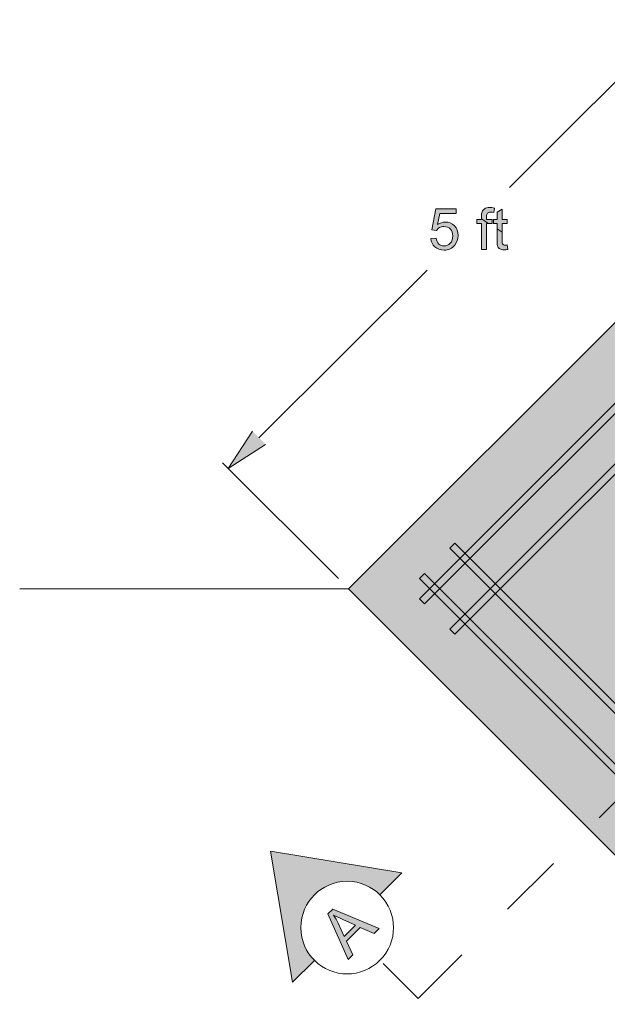
# Model space of a CAD drawing. Units: inches. Extents: x 4.19 to 6.8, y 2.58 to 5.43.
# Drawn here: x 4.19 to 5.1, y 3.54 to 5.06 of the extents above; entities that cross this region are included whole.
import ezdxf

# ---------------------------------------------------------------- set-up
doc = ezdxf.new("R2010")
doc.units = ezdxf.units.IN
doc.header["$MEASUREMENT"] = 0
doc.linetypes.add('AI-Linetype-2', pattern=[0.15, 0.0775, -0.03, 0.0125, -0.03])
doc.linetypes.add('AI-Linetype-3', pattern=[0.15, 0.0775, -0.03, 0.0125, -0.03])
doc.layers.add('Layer 1', color=7, linetype='Continuous')

# ---------------------------------------------------------------- blocks, each defined once
blk = doc.blocks.new('block 2')
at = {"layer": 'Layer 1', "true_color": 0xbebebe}
h = blk.add_hatch(color=9, dxfattribs=at)
edge = h.paths.add_edge_path()
edge.add_spline(control_points=[(6.0374, 4.0339), (6.0374, 4.0339), (6.1848, 4.1813), (6.1848, 4.1813), (6.1848, 4.1813), (5.4436, 4.9225), (5.4436, 4.9225), (5.4436, 4.9225), (5.1316, 4.6105), (5.1316, 4.6105), (5.1316, 4.6105), (5.3385, 4.4788), (5.3385, 4.4788), (5.3741, 4.4913), (5.4098, 4.4968), (5.4436, 4.4968), (5.4784, 4.4968), (5.5153, 4.491), (5.5519, 4.4776), (5.5885, 4.4642), (5.6233, 4.4438), (5.6539, 4.4165), (5.6844, 4.3892), (5.7089, 4.3566), (5.7266, 4.3208), (5.7442, 4.2851), (5.7541, 4.248), (5.7576, 4.212), (5.7576, 4.212), (6.0374, 4.0339), (6.0374, 4.0339)], knot_values=[0, 0, 0, 0, 0.013889, 0.013889, 0.013889, 0.027778, 0.027778, 0.027778, 0.041667, 0.041667, 0.041667, 0.055556, 0.055556, 0.055556, 0.069444, 0.069444, 0.069444, 0.083333, 0.083333, 0.083333, 0.097222, 0.097222, 0.097222, 0.111111, 0.111111, 0.111111, 0.125, 0.125, 0.125, 0.138889, 0.138889, 0.138889, 0.138889], degree=3, periodic=0)
edge.add_line((6.0374, 4.0339), (6.0374, 4.0339))
edge = h.paths.add_edge_path()
edge.add_spline(control_points=[(5.1316, 4.6105), (5.1316, 4.6105), (4.7025, 4.1813), (4.7025, 4.1813), (4.7025, 4.1813), (5.4437, 3.4402), (5.4437, 3.4402), (5.4437, 3.4402), (6.0374, 4.0339), (6.0374, 4.0339), (6.0374, 4.0339), (5.7576, 4.212), (5.7576, 4.212), (5.7586, 4.2016), (5.7591, 4.1914), (5.7591, 4.1813), (5.7591, 4.0977), (5.7259, 4.0174), (5.6667, 3.9583), (5.6076, 3.8991), (5.5273, 3.8658), (5.4437, 3.8658), (5.36, 3.8658), (5.2798, 3.8991), (5.2206, 3.9583), (5.1614, 4.0174), (5.1282, 4.0977), (5.1282, 4.1813), (5.1282, 4.2102), (5.1321, 4.2404), (5.1412, 4.2709), (5.1502, 4.3014), (5.164, 4.3313), (5.183, 4.359), (5.2216, 4.4157), (5.2766, 4.4569), (5.3385, 4.4788), (5.3385, 4.4788), (5.1316, 4.6105), (5.1316, 4.6105)], knot_values=[0, 0, 0, 0, 0.013889, 0.013889, 0.013889, 0.027778, 0.027778, 0.027778, 0.041667, 0.041667, 0.041667, 0.055556, 0.055556, 0.055556, 0.069444, 0.069444, 0.069444, 0.083333, 0.083333, 0.083333, 0.097222, 0.097222, 0.097222, 0.111111, 0.111111, 0.111111, 0.125, 0.125, 0.125, 0.138889, 0.138889, 0.138889, 0.152778, 0.152778, 0.152778, 0.166667, 0.166667, 0.166667, 0.180556, 0.180556, 0.180556, 0.180556], degree=3, periodic=0)
edge.add_line((5.1316, 4.6105), (5.1316, 4.6105))
at = {"layer": 'Layer 1', "true_color": 0xffffff}
h = blk.add_hatch(color=7, dxfattribs=at)
edge = h.paths.add_edge_path()
edge.add_spline(control_points=[(4.8295, 4.7226), (4.83, 4.7172), (4.8321, 4.7129), (4.8358, 4.7097), (4.8395, 4.7064), (4.8442, 4.7048), (4.85, 4.7048), (4.857, 4.7048), (4.8626, 4.7074), (4.8667, 4.7125), (4.87, 4.7167), (4.8717, 4.7217), (4.8717, 4.7275), (4.8717, 4.7335), (4.8698, 4.7385), (4.866, 4.7424), (4.8622, 4.7462), (4.8575, 4.7481), (4.8519, 4.7481), (4.8477, 4.7481), (4.8437, 4.7468), (4.8399, 4.7441), (4.8399, 4.7441), (4.8433, 4.7612), (4.8433, 4.7612), (4.8433, 4.7612), (4.8687, 4.7612), (4.8687, 4.7612), (4.8687, 4.7612), (4.8687, 4.7687), (4.8687, 4.7687), (4.8687, 4.7687), (4.8371, 4.7687), (4.8371, 4.7687), (4.8371, 4.7687), (4.8309, 4.736), (4.8309, 4.736), (4.8309, 4.736), (4.8382, 4.735), (4.8382, 4.735), (4.8394, 4.7369), (4.841, 4.7383), (4.843, 4.7395), (4.845, 4.7406), (4.8473, 4.7412), (4.8498, 4.7412), (4.8539, 4.7412), (4.8572, 4.7399), (4.8597, 4.7373), (4.8622, 4.7347), (4.8634, 4.7312), (4.8634, 4.7268), (4.8634, 4.7221), (4.8621, 4.7183), (4.8595, 4.7154), (4.8569, 4.7126), (4.8537, 4.7112), (4.85, 4.7112), (4.8468, 4.7112), (4.8441, 4.7122), (4.8419, 4.7142), (4.8397, 4.7162), (4.8383, 4.7192), (4.8377, 4.7232), (4.8377, 4.7232), (4.8295, 4.7225), (4.8295, 4.7225)], knot_values=[0, 0, 0, 0, 0.013889, 0.013889, 0.013889, 0.027778, 0.027778, 0.027778, 0.041667, 0.041667, 0.041667, 0.055556, 0.055556, 0.055556, 0.069444, 0.069444, 0.069444, 0.083333, 0.083333, 0.083333, 0.097222, 0.097222, 0.097222, 0.111111, 0.111111, 0.111111, 0.125, 0.125, 0.125, 0.138889, 0.138889, 0.138889, 0.152778, 0.152778, 0.152778, 0.166667, 0.166667, 0.166667, 0.180556, 0.180556, 0.180556, 0.194444, 0.194444, 0.194444, 0.208333, 0.208333, 0.208333, 0.222222, 0.222222, 0.222222, 0.236111, 0.236111, 0.236111, 0.25, 0.25, 0.25, 0.263889, 0.263889, 0.263889, 0.277778, 0.277778, 0.277778, 0.291667, 0.291667, 0.291667, 0.305556, 0.305556, 0.305556, 0.305556], degree=3, periodic=0)
edge.add_line((4.8295, 4.7225), (4.8295, 4.7226))
h = blk.add_hatch(color=7, dxfattribs=at)
edge = h.paths.add_edge_path()
edge.add_spline(control_points=[(4.9188, 4.746), (4.9188, 4.746), (4.9245, 4.746), (4.9245, 4.746), (4.9245, 4.746), (4.9245, 4.752), (4.9245, 4.752), (4.9245, 4.752), (4.9155, 4.752), (4.9155, 4.752), (4.9155, 4.752), (4.9155, 4.7563), (4.9155, 4.7563), (4.9155, 4.759), (4.916, 4.7609), (4.917, 4.7619), (4.918, 4.7629), (4.9197, 4.7634), (4.922, 4.7634), (4.9235, 4.7634), (4.925, 4.7633), (4.9266, 4.763), (4.9266, 4.763), (4.9278, 4.7698), (4.9278, 4.7698), (4.9251, 4.7703), (4.9227, 4.7706), (4.9205, 4.7706), (4.9171, 4.7706), (4.9144, 4.77), (4.9125, 4.7687), (4.9106, 4.7675), (4.9093, 4.7658), (4.9086, 4.7638), (4.908, 4.7623), (4.9077, 4.76), (4.9077, 4.7569), (4.9077, 4.7569), (4.9077, 4.7529), (4.9077, 4.7529), (4.9077, 4.7529), (4.9188, 4.7459), (4.9188, 4.7459)], knot_values=[0, 0, 0, 0, 0.013889, 0.013889, 0.013889, 0.027778, 0.027778, 0.027778, 0.041667, 0.041667, 0.041667, 0.055556, 0.055556, 0.055556, 0.069444, 0.069444, 0.069444, 0.083333, 0.083333, 0.083333, 0.097222, 0.097222, 0.097222, 0.111111, 0.111111, 0.111111, 0.125, 0.125, 0.125, 0.138889, 0.138889, 0.138889, 0.152778, 0.152778, 0.152778, 0.166667, 0.166667, 0.166667, 0.180556, 0.180556, 0.180556, 0.194444, 0.194444, 0.194444, 0.194444], degree=3, periodic=0)
edge.add_line((4.9188, 4.7459), (4.9188, 4.746))
h.paths.add_polyline_path([(4.9077, 4.753), (4.9077, 4.752), (4.9008, 4.752), (4.9008, 4.746), (4.9077, 4.746), (4.9077, 4.7059), (4.9156, 4.7059), (4.9156, 4.746), (4.9188, 4.746), (4.9078, 4.753)])
h = blk.add_hatch(color=7, dxfattribs=at)
h.paths.add_polyline_path([(4.9398, 4.7326), (4.9398, 4.746), (4.9476, 4.746), (4.9476, 4.752), (4.9398, 4.752), (4.9398, 4.7682), (4.932, 4.7635), (4.932, 4.752), (4.9262, 4.752), (4.9262, 4.746), (4.932, 4.746), (4.932, 4.7375)])
edge = h.paths.add_edge_path()
edge.add_spline(control_points=[(4.932, 4.7375), (4.932, 4.7375), (4.932, 4.7194), (4.932, 4.7194), (4.932, 4.7182), (4.932, 4.7171), (4.932, 4.7161), (4.9321, 4.7152), (4.9321, 4.7143), (4.9322, 4.7135), (4.9324, 4.712), (4.9326, 4.7108), (4.9329, 4.7101), (4.9336, 4.7086), (4.9347, 4.7075), (4.9362, 4.7066), (4.9378, 4.7057), (4.94, 4.7052), (4.9429, 4.7052), (4.9446, 4.7052), (4.9465, 4.7054), (4.9487, 4.7059), (4.9487, 4.7059), (4.9476, 4.7128), (4.9476, 4.7128), (4.9462, 4.7126), (4.9451, 4.7125), (4.9442, 4.7125), (4.9431, 4.7125), (4.9422, 4.7127), (4.9416, 4.7131), (4.9409, 4.7134), (4.9405, 4.7139), (4.9402, 4.7146), (4.9399, 4.7152), (4.9398, 4.7167), (4.9398, 4.7189), (4.9398, 4.7189), (4.9398, 4.7325), (4.9398, 4.7325), (4.9398, 4.7325), (4.932, 4.7375), (4.932, 4.7375)], knot_values=[0, 0, 0, 0, 0.013889, 0.013889, 0.013889, 0.027778, 0.027778, 0.027778, 0.041667, 0.041667, 0.041667, 0.055556, 0.055556, 0.055556, 0.069444, 0.069444, 0.069444, 0.083333, 0.083333, 0.083333, 0.097222, 0.097222, 0.097222, 0.111111, 0.111111, 0.111111, 0.125, 0.125, 0.125, 0.138889, 0.138889, 0.138889, 0.152778, 0.152778, 0.152778, 0.166667, 0.166667, 0.166667, 0.180556, 0.180556, 0.180556, 0.194444, 0.194444, 0.194444, 0.194444], degree=3, periodic=0)
edge.add_line((4.932, 4.7375), (4.932, 4.7375))
blk.add_hatch(color=7, dxfattribs=at).paths.add_polyline_path([(4.5741, 4.4043), (4.5167, 4.3671), (4.5538, 4.4246)])
h = blk.add_hatch(color=7, dxfattribs=at)
edge = h.paths.add_edge_path()
edge.add_spline(control_points=[(4.6496, 3.6068), (4.6374, 3.619), (4.6287, 3.6368), (4.6287, 3.6574), (4.6287, 3.678), (4.6374, 3.6957), (4.6496, 3.708), (4.6619, 3.7203), (4.6797, 3.729), (4.7003, 3.729), (4.7209, 3.729), (4.7386, 3.7203), (4.7509, 3.708), (4.7509, 3.708), (4.7846, 3.7418), (4.7846, 3.7418), (4.7846, 3.7418), (4.5821, 3.7755), (4.5821, 3.7755), (4.5821, 3.7755), (4.6159, 3.573), (4.6159, 3.573), (4.6159, 3.573), (4.6496, 3.6067), (4.6496, 3.6067)], knot_values=[0, 0, 0, 0, 0.013889, 0.013889, 0.013889, 0.027778, 0.027778, 0.027778, 0.041667, 0.041667, 0.041667, 0.055556, 0.055556, 0.055556, 0.069444, 0.069444, 0.069444, 0.083333, 0.083333, 0.083333, 0.097222, 0.097222, 0.097222, 0.111111, 0.111111, 0.111111, 0.111111], degree=3, periodic=0)
edge.add_line((4.6496, 3.6067), (4.6496, 3.6068))
h = blk.add_hatch(color=7, dxfattribs=at)
h.paths.add_polyline_path([(4.7019, 3.6082), (4.709, 3.6153), (4.6992, 3.6363), (4.7206, 3.6576), (4.7418, 3.6481), (4.7495, 3.6558), (4.6779, 3.6858), (4.6706, 3.6786)])
edge = h.paths.add_edge_path()
edge.add_spline(control_points=[(4.6957, 3.6437), (4.6957, 3.6437), (4.6864, 3.6643), (4.6864, 3.6643), (4.6843, 3.6686), (4.682, 3.6728), (4.6794, 3.6767), (4.683, 3.6748), (4.6877, 3.6725), (4.6935, 3.6698), (4.6935, 3.6698), (4.713, 3.661), (4.713, 3.661), (4.713, 3.661), (4.6957, 3.6437), (4.6957, 3.6437)], knot_values=[0, 0, 0, 0, 0.013889, 0.013889, 0.013889, 0.027778, 0.027778, 0.027778, 0.041667, 0.041667, 0.041667, 0.055556, 0.055556, 0.055556, 0.069444, 0.069444, 0.069444, 0.069444], degree=3, periodic=0)
edge.add_line((4.6957, 3.6437), (4.6957, 3.6437))
at = {"layer": 'Layer 1', "color": 7, "lineweight": 13, "true_color": 0xffffff}
for points in [[(4.951, 4.8014), (5.2106, 5.061)], [(4.8236, 4.674), (4.564, 4.4144)], [(5.2081, 4.5618), (4.8119, 4.1656), (4.8196, 4.1579), (5.2175, 4.5558)], [(5.2653, 4.5254), (4.8587, 4.1188), (4.8664, 4.1111), (5.2747, 4.5194)], [(4.6868, 4.1971), (4.5077, 4.3761)], [(5.514, 3.6041), (4.8664, 4.2516), (4.8587, 4.2439), (5.5062, 3.5964), (5.514, 3.6041)], [(5.4672, 3.5573), (4.8196, 4.2048), (4.8119, 4.1971), (5.4594, 3.5496), (5.4672, 3.5573)], [(4.7025, 4.1813), (4.1944, 4.1813)]]:
    blk.add_lwpolyline(points, dxfattribs=at)
at = {"layer": 'Layer 1', "color": 7, "linetype": 'AI-Linetype-3', "lineweight": 13, "true_color": 0xffffff}
blk.add_lwpolyline([(6.0773, 4.815), (5.5845, 4.3222), (4.81, 3.5477)], dxfattribs=at)
at = {"layer": 'Layer 1', "lineweight": 0}
for points in [[(4.9398, 4.7326), (4.9398, 4.746), (4.9476, 4.746), (4.9476, 4.752), (4.9398, 4.752), (4.9398, 4.7682), (4.932, 4.7635), (4.932, 4.752), (4.9262, 4.752), (4.9262, 4.746), (4.932, 4.746), (4.932, 4.7375), (4.9398, 4.7326)], [(4.9077, 4.753), (4.9077, 4.752), (4.9008, 4.752), (4.9008, 4.746), (4.9077, 4.746), (4.9077, 4.7059), (4.9156, 4.7059), (4.9156, 4.746), (4.9188, 4.746), (4.9078, 4.753)], [(4.5741, 4.4043), (4.5167, 4.3671), (4.5538, 4.4246)], [(4.7019, 3.6082), (4.709, 3.6153), (4.6992, 3.6363), (4.7206, 3.6576), (4.7418, 3.6481), (4.7495, 3.6558), (4.6779, 3.6858), (4.6706, 3.6786), (4.7019, 3.6082)]]:
    blk.add_lwpolyline(points, dxfattribs=at)
at = {"layer": 'Layer 1', "color": 7, "lineweight": 20, "true_color": 0xffffff}
blk.add_lwpolyline([(5.1316, 4.6105), (4.7025, 4.1813), (5.4436, 3.4402), (6.0374, 4.0339)], dxfattribs=at)
at = {"layer": 'Layer 1', "color": 7, "linetype": 'AI-Linetype-2', "lineweight": 13, "true_color": 0xffffff}
blk.add_lwpolyline([(4.7557, 3.602), (4.81, 3.5477)], dxfattribs=at)
at = {"layer": 'Layer 1', "lineweight": 0}
for points, knots in [([(4.8295, 4.7226), (4.83, 4.7172), (4.8321, 4.7129), (4.8358, 4.7097), (4.8395, 4.7064), (4.8442, 4.7048), (4.85, 4.7048), (4.857, 4.7048), (4.8626, 4.7074), (4.8667, 4.7125), (4.87, 4.7167), (4.8717, 4.7217), (4.8717, 4.7275), (4.8717, 4.7335), (4.8698, 4.7385), (4.866, 4.7424), (4.8622, 4.7462), (4.8575, 4.7481), (4.8519, 4.7481), (4.8477, 4.7481), (4.8437, 4.7468), (4.8399, 4.7441), (4.8399, 4.7441), (4.8433, 4.7612), (4.8433, 4.7612), (4.8433, 4.7612), (4.8687, 4.7612), (4.8687, 4.7612), (4.8687, 4.7612), (4.8687, 4.7687), (4.8687, 4.7687), (4.8687, 4.7687), (4.8371, 4.7687), (4.8371, 4.7687), (4.8371, 4.7687), (4.8309, 4.736), (4.8309, 4.736), (4.8309, 4.736), (4.8382, 4.735), (4.8382, 4.735), (4.8394, 4.7369), (4.841, 4.7383), (4.843, 4.7395), (4.845, 4.7406), (4.8473, 4.7412), (4.8498, 4.7412), (4.8539, 4.7412), (4.8572, 4.7399), (4.8597, 4.7373), (4.8622, 4.7347), (4.8634, 4.7312), (4.8634, 4.7268), (4.8634, 4.7221), (4.8621, 4.7183), (4.8595, 4.7154), (4.8569, 4.7126), (4.8537, 4.7112), (4.85, 4.7112), (4.8468, 4.7112), (4.8441, 4.7122), (4.8419, 4.7142), (4.8397, 4.7162), (4.8383, 4.7192), (4.8377, 4.7232), (4.8377, 4.7232), (4.8295, 4.7225), (4.8295, 4.7225)], [0, 0, 0, 0, 1, 1, 1, 2, 2, 2, 3, 3, 3, 4, 4, 4, 5, 5, 5, 6, 6, 6, 7, 7, 7, 8, 8, 8, 9, 9, 9, 10, 10, 10, 11, 11, 11, 12, 12, 12, 13, 13, 13, 14, 14, 14, 15, 15, 15, 16, 16, 16, 17, 17, 17, 18, 18, 18, 19, 19, 19, 20, 20, 20, 21, 21, 21, 22, 22, 22, 22]), ([(4.9188, 4.746), (4.9188, 4.746), (4.9245, 4.746), (4.9245, 4.746), (4.9245, 4.746), (4.9245, 4.752), (4.9245, 4.752), (4.9245, 4.752), (4.9155, 4.752), (4.9155, 4.752), (4.9155, 4.752), (4.9155, 4.7563), (4.9155, 4.7563), (4.9155, 4.759), (4.916, 4.7609), (4.917, 4.7619), (4.918, 4.7629), (4.9197, 4.7634), (4.922, 4.7634), (4.9235, 4.7634), (4.925, 4.7633), (4.9266, 4.763), (4.9266, 4.763), (4.9278, 4.7698), (4.9278, 4.7698), (4.9251, 4.7703), (4.9227, 4.7706), (4.9205, 4.7706), (4.9171, 4.7706), (4.9144, 4.77), (4.9125, 4.7687), (4.9106, 4.7675), (4.9093, 4.7658), (4.9086, 4.7638), (4.908, 4.7623), (4.9077, 4.76), (4.9077, 4.7569), (4.9077, 4.7569), (4.9077, 4.7529), (4.9077, 4.7529), (4.9077, 4.7529), (4.9188, 4.7459), (4.9188, 4.7459)], [0, 0, 0, 0, 1, 1, 1, 2, 2, 2, 3, 3, 3, 4, 4, 4, 5, 5, 5, 6, 6, 6, 7, 7, 7, 8, 8, 8, 9, 9, 9, 10, 10, 10, 11, 11, 11, 12, 12, 12, 13, 13, 13, 14, 14, 14, 14]), ([(4.932, 4.7375), (4.932, 4.7375), (4.932, 4.7194), (4.932, 4.7194), (4.932, 4.7182), (4.932, 4.7171), (4.932, 4.7161), (4.9321, 4.7152), (4.9321, 4.7143), (4.9322, 4.7135), (4.9324, 4.712), (4.9326, 4.7108), (4.9329, 4.7101), (4.9336, 4.7086), (4.9347, 4.7075), (4.9362, 4.7066), (4.9378, 4.7057), (4.94, 4.7052), (4.9429, 4.7052), (4.9446, 4.7052), (4.9465, 4.7054), (4.9487, 4.7059), (4.9487, 4.7059), (4.9476, 4.7128), (4.9476, 4.7128), (4.9462, 4.7126), (4.9451, 4.7125), (4.9442, 4.7125), (4.9431, 4.7125), (4.9422, 4.7127), (4.9416, 4.7131), (4.9409, 4.7134), (4.9405, 4.7139), (4.9402, 4.7146), (4.9399, 4.7152), (4.9398, 4.7167), (4.9398, 4.7189), (4.9398, 4.7189), (4.9398, 4.7325), (4.9398, 4.7325), (4.9398, 4.7325), (4.932, 4.7375), (4.932, 4.7375)], [0, 0, 0, 0, 1, 1, 1, 2, 2, 2, 3, 3, 3, 4, 4, 4, 5, 5, 5, 6, 6, 6, 7, 7, 7, 8, 8, 8, 9, 9, 9, 10, 10, 10, 11, 11, 11, 12, 12, 12, 13, 13, 13, 14, 14, 14, 14]), ([(5.1316, 4.6105), (5.1316, 4.6105), (4.7025, 4.1813), (4.7025, 4.1813), (4.7025, 4.1813), (5.4437, 3.4402), (5.4437, 3.4402), (5.4437, 3.4402), (6.0374, 4.0339), (6.0374, 4.0339), (6.0374, 4.0339), (5.7576, 4.212), (5.7576, 4.212), (5.7586, 4.2016), (5.7591, 4.1914), (5.7591, 4.1813), (5.7591, 4.0977), (5.7259, 4.0174), (5.6667, 3.9583), (5.6076, 3.8991), (5.5273, 3.8658), (5.4437, 3.8658), (5.36, 3.8658), (5.2798, 3.8991), (5.2206, 3.9583), (5.1614, 4.0174), (5.1282, 4.0977), (5.1282, 4.1813), (5.1282, 4.2102), (5.1321, 4.2404), (5.1412, 4.2709), (5.1502, 4.3014), (5.164, 4.3313), (5.183, 4.359), (5.2216, 4.4157), (5.2766, 4.4569), (5.3385, 4.4788), (5.3385, 4.4788), (5.1316, 4.6105), (5.1316, 4.6105)], [0, 0, 0, 0, 1, 1, 1, 2, 2, 2, 3, 3, 3, 4, 4, 4, 5, 5, 5, 6, 6, 6, 7, 7, 7, 8, 8, 8, 9, 9, 9, 10, 10, 10, 11, 11, 11, 12, 12, 12, 13, 13, 13, 13]), ([(4.6496, 3.6068), (4.6374, 3.619), (4.6287, 3.6368), (4.6287, 3.6574), (4.6287, 3.678), (4.6374, 3.6957), (4.6496, 3.708), (4.6619, 3.7203), (4.6797, 3.729), (4.7003, 3.729), (4.7209, 3.729), (4.7386, 3.7203), (4.7509, 3.708), (4.7509, 3.708), (4.7846, 3.7418), (4.7846, 3.7418), (4.7846, 3.7418), (4.5821, 3.7755), (4.5821, 3.7755), (4.5821, 3.7755), (4.6159, 3.573), (4.6159, 3.573), (4.6159, 3.573), (4.6496, 3.6067), (4.6496, 3.6067)], [0, 0, 0, 0, 1, 1, 1, 2, 2, 2, 3, 3, 3, 4, 4, 4, 5, 5, 5, 6, 6, 6, 7, 7, 7, 8, 8, 8, 8]), ([(4.6957, 3.6437), (4.6957, 3.6437), (4.6864, 3.6643), (4.6864, 3.6643), (4.6843, 3.6686), (4.682, 3.6728), (4.6794, 3.6767), (4.683, 3.6748), (4.6877, 3.6725), (4.6935, 3.6698), (4.6935, 3.6698), (4.713, 3.661), (4.713, 3.661), (4.713, 3.661), (4.6957, 3.6437), (4.6957, 3.6437)], [0, 0, 0, 0, 1, 1, 1, 2, 2, 2, 3, 3, 3, 4, 4, 4, 5, 5, 5, 5])]:
    blk.add_open_spline(points, degree=3, knots=knots, dxfattribs=at)
at = {"layer": 'Layer 1', "color": 7, "lineweight": 13, "true_color": 0xffffff}
blk.add_open_spline([(4.6496, 3.6068), (4.6776, 3.5788), (4.7229, 3.5788), (4.7509, 3.6068), (4.7789, 3.6347), (4.7789, 3.6801), (4.7509, 3.708)], degree=3, knots=[0, 0, 0, 0, 1, 1, 1, 2, 2, 2, 2], dxfattribs=at)

msp = doc.modelspace()

# ---------------------------------------------------------------- block references
at = {"layer": 'Layer 1'}
msp.add_blockref('block 2', (0, 0), dxfattribs=at)

doc.saveas('drawing.dxf')
